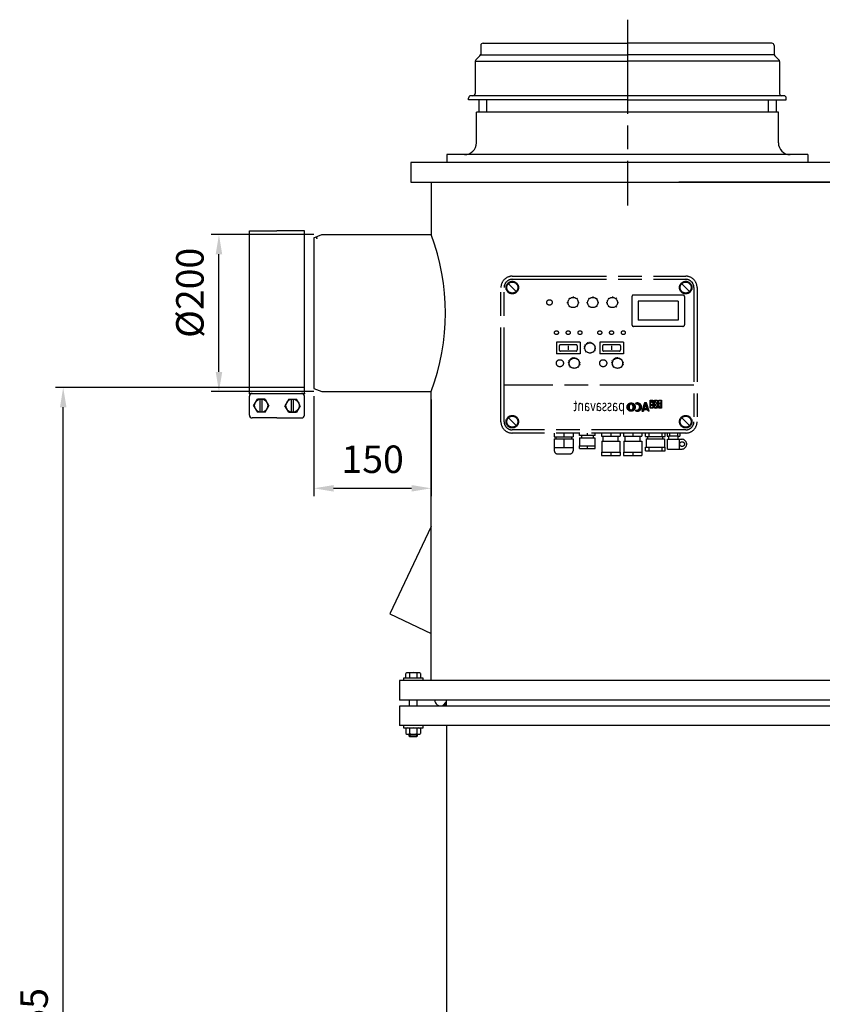
# Model space of a CAD drawing. Units: millimetres. Extents: x -43558 to -40399, y 104416 to 109427.
# Drawn here: x -43558 to -42535, y 107901 to 109156 of the extents above; entities that cross this region are included whole.
import ezdxf

# ---------------------------------------------------------------- set-up
doc = ezdxf.new("R2010")
doc.units = ezdxf.units.MM
doc.linetypes.add('AM_ISO08W050', pattern=[18, 12, -1.5, 3, -1.5])
for name, color, linetype, lineweight in [('AM_5', 3, 'Continuous', 25), ('AM_7', 4, 'AM_ISO08W050', 25), ('KÖRPERLINIEN', 1, 'Continuous', 25)]:
    doc.layers.add(name, color=color, linetype=linetype, lineweight=lineweight)
doc.styles.get("Standard").update_dxf_attribs({"font": 'ISOCP.SHX'})
doc.dimstyles.new('AM_ISO$0', dxfattribs={"dimtxt": 3.5, "dimasz": 2.5, "dimexe": 1, "dimexo": 1, "dimgap": 1.5, "dimtad": 1, "dimdsep": 46, "dimtxsty": 'STANDARD', "dimcen": 0, "dimclrd": 3, "dimclre": 3, "dimclrt": 2, "dimadec": 0, "dimazin": 2, "dimtp": 0.1, "dimtm": 0.1, "dimtfac": 0.71, "dimtmove": 0, "dimatfit": 3, "dimfxl": 1, "dimlwd": -1, "dimlwe": -1, "dimarcsym": 0})

# ---------------------------------------------------------------- blocks, each defined once
blk = doc.blocks.new('*D4')
at = {"layer": 'AM_5', "color": 3}
for p, q in [((-43182.9, 108881.9), (-43314, 108881.9)), ((-43304, 108706.9), (-43304, 108856.9)), ((-43182.9, 108681.9), (-43314, 108681.9))]:
    blk.add_line(p, q, dxfattribs=at)
for points in [[(-43308.1, 108856.9), (-43299.8, 108856.9), (-43304, 108881.9)], [(-43308.1, 108706.9), (-43299.8, 108706.9), (-43304, 108681.9)]]:
    blk.add_solid(points, dxfattribs=at)
at = {"layer": 'DEFPOINTS', "color": 0}
for p in [(-43304, 108881.9), (-43172.9, 108881.9), (-43172.9, 108681.9)]:
    blk.add_point(p, dxfattribs=at)
at = {"layer": 'AM_5', "color": 2, "insert": (-43336.5, 108807.7), "char_height": 35, "attachment_point": 5, "rotation": 90}
blk.add_mtext('%%c200', dxfattribs=at)
blk = doc.blocks.new('*D5')
at = {"layer": 'AM_5', "color": 3}
for p, q in [((-43195.1, 108686.9), (-43512.5, 108686.9)), ((-43502.5, 106758.4), (-43502.5, 108661.9)), ((-43093.4, 106733.4), (-43512.5, 106733.4))]:
    blk.add_line(p, q, dxfattribs=at)
for points in [[(-43506.6, 108661.9), (-43498.3, 108661.9), (-43502.5, 108686.9)], [(-43506.6, 106758.4), (-43498.3, 106758.4), (-43502.5, 106733.4)]]:
    blk.add_solid(points, dxfattribs=at)
at = {"layer": 'DEFPOINTS', "color": 0}
for p in [(-43502.5, 108686.9), (-43185.1, 108686.9), (-43083.4, 106733.4)]:
    blk.add_point(p, dxfattribs=at)
at = {"layer": 'AM_5', "color": 2, "insert": (-43535, 107868.4), "char_height": 35, "attachment_point": 5, "rotation": 90}
blk.add_mtext('1955', dxfattribs=at)
blk = doc.blocks.new('*D6')
at = {"layer": 'AM_5', "color": 3}
for p, q in [((-43182.9, 108675.9), (-43182.9, 108548.5)), ((-43033.4, 108671.9), (-43033.4, 108548.5)), ((-43157.9, 108558.5), (-43058.4, 108558.5))]:
    blk.add_line(p, q, dxfattribs=at)
for points in [[(-43157.9, 108562.6), (-43157.9, 108554.3), (-43182.9, 108558.5)], [(-43058.4, 108562.6), (-43058.4, 108554.3), (-43033.4, 108558.5)]]:
    blk.add_solid(points, dxfattribs=at)
at = {"layer": 'DEFPOINTS', "color": 0}
for p in [(-43182.9, 108685.9), (-43033.4, 108681.9), (-43033.4, 108558.5)]:
    blk.add_point(p, dxfattribs=at)
at = {"layer": 'AM_5', "color": 2, "insert": (-43108.1, 108591), "char_height": 35, "attachment_point": 5}
blk.add_mtext('150', dxfattribs=at)

msp = doc.modelspace()

# ---------------------------------------------------------------- linework, layer by layer
at = {"layer": 'AM_7', "ltscale": 10}
for p, q in [((-42783.396, 109155.933), (-42783.396, 108918.932)), ((-42930.063, 108828.932), (-42709.063, 108828.932)), ((-42930.063, 108824.932), (-42709.063, 108824.932)), ((-42944.563, 108643.432), (-42944.563, 108814.432)), ((-42940.563, 108643.432), (-42940.563, 108814.432)), ((-42925.113, 108809.482), (-42935.012, 108819.382)), ((-42704.113, 108809.482), (-42714.013, 108819.382)), ((-42698.563, 108814.432), (-42698.563, 108643.432)), ((-42694.563, 108814.432), (-42694.563, 108643.432)), ((-42859.151, 108798.063), (-42858.569, 108797.821)), ((-42858.083, 108800.855), (-42857.159, 108799.93)), ((-42855.291, 108801.922), (-42855.05, 108801.34)), ((-42852.563, 108803.142), (-42852.563, 108801.834)), ((-42849.834, 108801.922), (-42850.075, 108801.34)), ((-42847.042, 108800.855), (-42847.967, 108799.93)), ((-42845.975, 108798.063), (-42846.558, 108797.821)), ((-42834.151, 108798.063), (-42833.569, 108797.821)), ((-42833.083, 108800.855), (-42832.159, 108799.93)), ((-42830.291, 108801.922), (-42830.05, 108801.34)), ((-42827.563, 108803.142), (-42827.563, 108801.834)), ((-42824.834, 108801.922), (-42825.075, 108801.34)), ((-42822.042, 108800.855), (-42822.967, 108799.93)), ((-42820.975, 108798.063), (-42821.558, 108797.821)), ((-42809.151, 108798.063), (-42808.569, 108797.821)), ((-42808.083, 108800.855), (-42807.159, 108799.93)), ((-42805.291, 108801.922), (-42805.05, 108801.34)), ((-42802.563, 108803.142), (-42802.563, 108801.834)), ((-42799.834, 108801.922), (-42800.075, 108801.34)), ((-42797.042, 108800.855), (-42797.967, 108799.93)), ((-42795.975, 108798.063), (-42796.558, 108797.821)), ((-42777.563, 108802.932), (-42777.563, 108766.932)), ((-42712.563, 108804.932), (-42775.563, 108804.932)), ((-42710.563, 108802.932), (-42710.563, 108766.932)), ((-42860.37, 108795.334), (-42859.063, 108795.334)), ((-42858.568, 108792.847), (-42859.151, 108792.606)), ((-42857.159, 108790.738), (-42858.083, 108789.814)), ((-42847.967, 108790.738), (-42847.042, 108789.814)), ((-42846.558, 108792.847), (-42845.976, 108792.606)), ((-42846.063, 108795.334), (-42844.755, 108795.334)), ((-42835.37, 108795.334), (-42834.063, 108795.334)), ((-42833.568, 108792.847), (-42834.151, 108792.606)), ((-42832.159, 108790.738), (-42833.083, 108789.814)), ((-42822.967, 108790.738), (-42822.042, 108789.814)), ((-42821.558, 108792.847), (-42820.976, 108792.606)), ((-42821.063, 108795.334), (-42819.755, 108795.334)), ((-42810.37, 108795.334), (-42809.063, 108795.334)), ((-42808.568, 108792.847), (-42809.151, 108792.606)), ((-42807.159, 108790.738), (-42808.083, 108789.814)), ((-42797.967, 108790.738), (-42797.042, 108789.814)), ((-42796.558, 108792.847), (-42795.976, 108792.606)), ((-42796.063, 108795.334), (-42794.755, 108795.334)), ((-42718.563, 108796.932), (-42769.563, 108796.932)), ((-42769.563, 108796.932), (-42769.563, 108772.932)), ((-42718.563, 108796.932), (-42718.563, 108772.932)), ((-42718.563, 108772.932), (-42769.563, 108772.932)), ((-42712.563, 108764.932), (-42775.563, 108764.932)), ((-42843.791, 108744.932), (-42873.791, 108744.932)), ((-42873.791, 108744.932), (-42873.791, 108729.932)), ((-42870.291, 108739.932), (-42870.291, 108734.932)), ((-42848.791, 108741.432), (-42868.791, 108741.432)), ((-42858.791, 108740.07), (-42858.791, 108734.841)), ((-42847.291, 108739.932), (-42847.291, 108734.932)), ((-42843.791, 108744.932), (-42843.791, 108729.932)), ((-42837.649, 108736.696), (-42838.832, 108736.561)), ((-42837.53, 108738.872), (-42838.691, 108739.135)), ((-42836.697, 108740.886), (-42837.706, 108741.518)), ((-42835.246, 108742.511), (-42835.989, 108743.442)), ((-42833.339, 108743.566), (-42833.733, 108744.69)), ((-42831.191, 108745.122), (-42831.191, 108743.932)), ((-42829.042, 108743.566), (-42828.649, 108744.69)), ((-42827.136, 108742.511), (-42826.393, 108743.442)), ((-42825.685, 108740.886), (-42824.676, 108741.518)), ((-42824.852, 108738.872), (-42823.692, 108739.135)), ((-42824.733, 108736.696), (-42823.55, 108736.561)), ((-42818.563, 108744.932), (-42818.563, 108729.932)), ((-42788.563, 108744.932), (-42818.563, 108744.932)), ((-42815.063, 108739.932), (-42815.063, 108734.932)), ((-42793.563, 108741.432), (-42813.563, 108741.432)), ((-42803.563, 108740.07), (-42803.563, 108734.841)), ((-42792.063, 108739.932), (-42792.063, 108734.932)), ((-42788.563, 108744.932), (-42788.563, 108729.932)), ((-42843.791, 108729.932), (-42873.791, 108729.932)), ((-42848.791, 108733.432), (-42868.791, 108733.432)), ((-42856.182, 108722.049), (-42857.225, 108722.903)), ((-42854.768, 108723.333), (-42855.518, 108724.453)), ((-42853.041, 108724.151), (-42853.433, 108725.441)), ((-42851.152, 108724.432), (-42851.152, 108725.78)), ((-42849.262, 108724.151), (-42848.87, 108725.441)), ((-42847.536, 108723.333), (-42846.786, 108724.453)), ((-42846.122, 108722.049), (-42845.079, 108722.903)), ((-42837.043, 108734.603), (-42838.115, 108734.085)), ((-42835.787, 108732.836), (-42836.629, 108731.994)), ((-42826.595, 108732.836), (-42825.753, 108731.994)), ((-42825.339, 108734.603), (-42824.267, 108734.085)), ((-42788.563, 108729.932), (-42818.563, 108729.932)), ((-42793.563, 108733.432), (-42813.563, 108733.432)), ((-42800.954, 108722.049), (-42801.997, 108722.903)), ((-42799.54, 108723.333), (-42800.289, 108724.453)), ((-42797.814, 108724.151), (-42798.205, 108725.441)), ((-42795.924, 108724.432), (-42795.924, 108725.78)), ((-42794.034, 108724.151), (-42793.643, 108725.441)), ((-42792.308, 108723.333), (-42791.558, 108724.453)), ((-42790.894, 108722.049), (-42789.851, 108722.903)), ((-42857.622, 108718.554), (-42858.964, 108718.684)), ((-42857.524, 108716.647), (-42858.845, 108716.381)), ((-42857.161, 108720.408), (-42858.407, 108720.922)), ((-42856.875, 108714.85), (-42858.062, 108714.211)), ((-42855.732, 108713.32), (-42856.682, 108712.363)), ((-42846.572, 108713.32), (-42845.622, 108712.363)), ((-42845.429, 108714.85), (-42844.242, 108714.211)), ((-42845.142, 108720.408), (-42843.896, 108720.922)), ((-42844.781, 108716.647), (-42843.459, 108716.381)), ((-42844.682, 108718.554), (-42843.34, 108718.684)), ((-42802.394, 108718.554), (-42803.736, 108718.684)), ((-42802.296, 108716.647), (-42803.617, 108716.381)), ((-42801.933, 108720.408), (-42803.18, 108720.922)), ((-42801.647, 108714.85), (-42802.833, 108714.211)), ((-42800.504, 108713.32), (-42801.454, 108712.363)), ((-42791.344, 108713.32), (-42790.394, 108712.363)), ((-42790.2, 108714.85), (-42789.014, 108714.211)), ((-42789.914, 108720.408), (-42788.668, 108720.922)), ((-42789.552, 108716.647), (-42788.231, 108716.381)), ((-42789.454, 108718.554), (-42788.112, 108718.684)), ((-42698.563, 108689.932), (-42940.563, 108689.932)), ((-42783.89, 108661.832), (-42778.424, 108667.298)), ((-42783.884, 108662.411), (-42779.004, 108667.291)), ((-42783.841, 108661.309), (-42780.856, 108664.293)), ((-42783.799, 108663.07), (-42779.663, 108667.206)), ((-42783.748, 108660.829), (-42781.169, 108663.408)), ((-42783.619, 108660.385), (-42781.255, 108662.749)), ((-42783.589, 108660.299), (-42780.423, 108657.133)), ((-42783.577, 108663.864), (-42780.456, 108666.984)), ((-42783.46, 108659.971), (-42781.261, 108662.17)), ((-42783.433, 108664.216), (-42781.261, 108662.043)), ((-42783.273, 108659.586), (-42781.261, 108661.598)), ((-42783.061, 108659.226), (-42781.228, 108661.058)), ((-42782.957, 108665.057), (-42781.65, 108666.363)), ((-42782.825, 108658.889), (-42781.136, 108660.578)), ((-42782.565, 108658.575), (-42780.995, 108660.145)), ((-42781.565, 108666.42), (-42780.26, 108665.116)), ((-42781.26, 108662.552), (-42781.26, 108661.576)), ((-42779.534, 108665.616), (-42777.902, 108667.248)), ((-42779.139, 108656.847), (-42773.441, 108662.546)), ((-42778.774, 108665.803), (-42777.422, 108667.155)), ((-42778.587, 108656.825), (-42773.418, 108661.995)), ((-42778.365, 108667.293), (-42773.425, 108662.354)), ((-42778.24, 108665.764), (-42776.977, 108667.027)), ((-42777.97, 108656.87), (-42773.463, 108661.377)), ((-42777.804, 108665.627), (-42776.564, 108666.867)), ((-42777.434, 108665.425), (-42776.18, 108666.68)), ((-42777.25, 108657.017), (-42773.611, 108660.657)), ((-42777.114, 108665.173), (-42775.818, 108666.467)), ((-42776.835, 108664.878), (-42775.481, 108666.231)), ((-42776.597, 108664.543), (-42775.168, 108665.972)), ((-42776.398, 108664.17), (-42774.876, 108665.691)), ((-42776.263, 108660.295), (-42773.511, 108663.047)), ((-42776.238, 108663.757), (-42774.608, 108665.388)), ((-42776.123, 108663.299), (-42774.36, 108665.061)), ((-42776.101, 108660.956), (-42774.299, 108659.154)), ((-42776.088, 108661.043), (-42773.621, 108663.51)), ((-42776.06, 108662.789), (-42774.137, 108664.713)), ((-42776.053, 108662.223), (-42773.938, 108664.339)), ((-42776.053, 108661.651), (-42773.765, 108663.939)), ((-42776.053, 108662.552), (-42776.053, 108661.576)), ((-42772.982, 108666.711), (-42772.427, 108665.84)), ((-42772.877, 108666.545), (-42772.486, 108666.937)), ((-42772.653, 108666.196), (-42771.663, 108667.185)), ((-42772.431, 108665.846), (-42770.992, 108667.285)), ((-42771.772, 108665.932), (-42770.403, 108667.3)), ((-42771.216, 108665.915), (-42769.874, 108667.258)), ((-42771.113, 108656.854), (-42765.352, 108662.615)), ((-42770.725, 108665.833), (-42769.388, 108667.17)), ((-42770.569, 108656.825), (-42765.322, 108662.071)), ((-42770.284, 108665.702), (-42768.94, 108667.045)), ((-42770.217, 108667.291), (-42765.333, 108662.407)), ((-42769.962, 108656.859), (-42765.357, 108661.465)), ((-42769.883, 108665.53), (-42768.523, 108666.89)), ((-42769.517, 108665.322), (-42768.133, 108666.706)), ((-42769.26, 108656.989), (-42765.487, 108660.762)), ((-42769.184, 108665.083), (-42767.77, 108666.497)), ((-42768.881, 108664.813), (-42767.43, 108666.265)), ((-42768.609, 108664.513), (-42767.113, 108666.008)), ((-42768.371, 108657.304), (-42765.802, 108659.874)), ((-42768.367, 108664.182), (-42766.819, 108665.73)), ((-42768.157, 108663.819), (-42766.547, 108665.429)), ((-42768.087, 108660.452), (-42765.428, 108663.112)), ((-42767.982, 108663.422), (-42766.297, 108665.107)), ((-42767.91, 108660.912), (-42766.184, 108659.185)), ((-42767.847, 108662.984), (-42766.07, 108664.76)), ((-42767.813, 108661.3), (-42765.544, 108663.569)), ((-42767.761, 108662.498), (-42765.868, 108664.39)), ((-42767.738, 108661.947), (-42765.691, 108663.994)), ((-42761.543, 108667.303), (-42764.884, 108656.825)), ((-42764.841, 108656.825), (-42761.732, 108659.933)), ((-42764.636, 108657.604), (-42761.828, 108660.412)), ((-42764.367, 108658.445), (-42761.559, 108661.253)), ((-42764.099, 108659.285), (-42761.291, 108662.094)), ((-42763.832, 108660.126), (-42761.023, 108662.934)), ((-42763.642, 108660.716), (-42761.645, 108658.719)), ((-42763.563, 108660.967), (-42760.755, 108663.775)), ((-42763.294, 108661.808), (-42760.486, 108664.616)), ((-42763.027, 108662.649), (-42760.219, 108665.458)), ((-42762.759, 108663.49), (-42759.116, 108667.133)), ((-42762.658, 108663.804), (-42761.208, 108662.354)), ((-42762.49, 108664.331), (-42759.518, 108667.303)), ((-42761.16, 108659.934), (-42762.375, 108658.719)), ((-42762.222, 108665.172), (-42760.091, 108667.303)), ((-42760.032, 108666.041), (-42761.98, 108659.933)), ((-42757.995, 108659.934), (-42761.98, 108659.934)), ((-42761.954, 108666.013), (-42760.664, 108667.303)), ((-42761.802, 108658.719), (-42760.587, 108659.934)), ((-42761.686, 108666.853), (-42761.237, 108667.303)), ((-42761.673, 108666.893), (-42760.223, 108665.442)), ((-42759.172, 108667.303), (-42761.543, 108667.303)), ((-42761.23, 108658.719), (-42760.015, 108659.934)), ((-42760.657, 108658.719), (-42759.442, 108659.934)), ((-42760.084, 108658.719), (-42758.869, 108659.934)), ((-42757.995, 108659.934), (-42760.032, 108666.042)), ((-42759.933, 108665.743), (-42758.972, 108666.704)), ((-42759.79, 108665.313), (-42758.83, 108666.274)), ((-42759.647, 108664.884), (-42758.686, 108665.844)), ((-42759.637, 108664.856), (-42757.715, 108662.935)), ((-42759.512, 108658.719), (-42758.296, 108659.934)), ((-42759.503, 108664.455), (-42758.543, 108665.415)), ((-42759.36, 108664.025), (-42758.399, 108664.985)), ((-42759.216, 108663.596), (-42758.256, 108664.556)), ((-42755.677, 108656.825), (-42759.173, 108667.303)), ((-42759.073, 108663.166), (-42758.112, 108664.126)), ((-42758.939, 108658.719), (-42756.968, 108660.691)), ((-42758.93, 108662.737), (-42757.97, 108663.697)), ((-42757.827, 108663.267), (-42758.787, 108662.307)), ((-42758.787, 108659.934), (-42757.598, 108658.745)), ((-42758.644, 108661.878), (-42757.683, 108662.838)), ((-42758.501, 108661.448), (-42757.54, 108662.409)), ((-42758.366, 108658.719), (-42756.823, 108660.261)), ((-42758.357, 108661.018), (-42757.397, 108661.979)), ((-42758.214, 108660.589), (-42757.253, 108661.55)), ((-42758.07, 108660.16), (-42757.11, 108661.12)), ((-42757.793, 108658.719), (-42756.68, 108659.831)), ((-42754.242, 108660.666), (-42754.242, 108670.869)), ((-42754.242, 108670.869), (-42750.907, 108670.869)), ((-42754.242, 108670.755), (-42750.907, 108667.419)), ((-42754.242, 108666.868), (-42750.907, 108670.204)), ((-42754.242, 108666.682), (-42750.907, 108663.347)), ((-42754.242, 108662.795), (-42750.907, 108666.131)), ((-42754.242, 108662.609), (-42752.299, 108660.666)), ((-42750.907, 108660.666), (-42754.242, 108660.666)), ((-42752.298, 108660.666), (-42750.907, 108662.058)), ((-42750.907, 108670.869), (-42750.907, 108660.666)), ((-42748.829, 108660.666), (-42748.829, 108670.869)), ((-42748.829, 108670.869), (-42745.493, 108670.869)), ((-42745.493, 108660.666), (-42748.829, 108660.666)), ((-42748.828, 108668.209), (-42746.169, 108670.869)), ((-42748.828, 108669.414), (-42745.493, 108666.079)), ((-42748.828, 108664.136), (-42745.493, 108667.471)), ((-42748.828, 108665.341), (-42745.493, 108662.006)), ((-42748.828, 108661.268), (-42748.227, 108660.666)), ((-42748.225, 108660.666), (-42745.493, 108663.398)), ((-42746.21, 108670.869), (-42745.493, 108670.152)), ((-42745.493, 108670.869), (-42745.493, 108660.666)), ((-42743.416, 108660.666), (-42743.416, 108670.869)), ((-42743.416, 108670.869), (-42740.08, 108670.869)), ((-42743.416, 108669.549), (-42742.096, 108670.869)), ((-42743.416, 108665.476), (-42740.08, 108668.812)), ((-42743.416, 108668.074), (-42740.08, 108664.738)), ((-42743.416, 108661.403), (-42740.08, 108664.739)), ((-42743.416, 108664.001), (-42740.081, 108660.666)), ((-42740.08, 108660.666), (-42743.416, 108660.666)), ((-42742.137, 108670.869), (-42740.08, 108668.812)), ((-42740.08, 108670.869), (-42740.08, 108660.666)), ((-42925.113, 108638.482), (-42935.012, 108648.382)), ((-42782.284, 108658.284), (-42780.815, 108659.754)), ((-42781.981, 108658.015), (-42780.594, 108659.401)), ((-42781.654, 108657.767), (-42780.335, 108659.087)), ((-42781.306, 108657.544), (-42780.034, 108658.815)), ((-42780.932, 108657.345), (-42779.689, 108658.588)), ((-42780.532, 108657.172), (-42779.286, 108658.418)), ((-42780.103, 108657.028), (-42778.804, 108658.327)), ((-42779.641, 108656.918), (-42778.183, 108658.376)), ((-42777.745, 108658.528), (-42776.505, 108657.287)), ((-42776.319, 108657.375), (-42773.968, 108659.727)), ((-42772.982, 108657.417), (-42772.427, 108658.288)), ((-42772.888, 108657.37), (-42772.041, 108658.216)), ((-42772.818, 108657.674), (-42772.248, 108657.104)), ((-42772.492, 108657.193), (-42771.492, 108658.194)), ((-42772.067, 108657.046), (-42770.844, 108658.268)), ((-42771.61, 108656.931), (-42769.997, 108658.544)), ((-42769.742, 108658.67), (-42768.374, 108657.302)), ((-42764.883, 108656.825), (-42762.97, 108656.825)), ((-42764.627, 108657.628), (-42763.824, 108656.824)), ((-42764.269, 108656.825), (-42762.375, 108658.718)), ((-42763.697, 108656.825), (-42762.632, 108657.89)), ((-42763.124, 108656.825), (-42762.899, 108657.049)), ((-42762.367, 108658.719), (-42762.971, 108656.825)), ((-42757.589, 108658.719), (-42762.366, 108658.719)), ((-42756.958, 108656.825), (-42757.589, 108658.718)), ((-42757.498, 108658.441), (-42756.537, 108659.402)), ((-42757.354, 108658.012), (-42756.394, 108658.973)), ((-42757.211, 108657.582), (-42756.251, 108658.542)), ((-42757.068, 108657.153), (-42756.107, 108658.113)), ((-42755.677, 108656.825), (-42756.958, 108656.825)), ((-42756.823, 108656.825), (-42755.964, 108657.684)), ((-42756.251, 108656.825), (-42755.821, 108657.254)), ((-42704.113, 108638.482), (-42714.013, 108648.382)), ((-42709.063, 108632.932), (-42930.063, 108632.932)), ((-42709.063, 108628.932), (-42930.063, 108628.932)), ((-42876.563, 108628.932), (-42876.563, 108623.932)), ((-42876.563, 108623.932), (-42852.563, 108623.932)), ((-42874.563, 108623.932), (-42874.563, 108621.432)), ((-42864.563, 108628.932), (-42864.563, 108623.932)), ((-42854.563, 108623.932), (-42854.563, 108621.432)), ((-42852.563, 108628.932), (-42852.563, 108623.932)), ((-42844.563, 108625.932), (-42844.563, 108628.932)), ((-42824.563, 108625.932), (-42844.563, 108625.932)), ((-42844.24, 108622.932), (-42844.24, 108612.432)), ((-42844.24, 108622.932), (-42824.886, 108622.932)), ((-42842.063, 108625.932), (-42842.063, 108622.932)), ((-42834.563, 108628.932), (-42834.563, 108625.932)), ((-42827.063, 108625.932), (-42827.063, 108622.932)), ((-42824.886, 108622.932), (-42824.886, 108612.432)), ((-42824.563, 108625.932), (-42824.563, 108628.932)), ((-42816.313, 108628.932), (-42816.313, 108624.932)), ((-42816.313, 108624.932), (-42792.813, 108624.932)), ((-42814.063, 108618.432), (-42814.063, 108624.932)), ((-42804.563, 108628.932), (-42804.563, 108624.932)), ((-42795.063, 108618.432), (-42795.063, 108624.932)), ((-42792.813, 108628.932), (-42792.813, 108624.932)), ((-42788.313, 108628.932), (-42788.313, 108624.932)), ((-42788.313, 108624.932), (-42764.813, 108624.932)), ((-42786.063, 108618.432), (-42786.063, 108624.932)), ((-42776.563, 108628.932), (-42776.563, 108624.932)), ((-42767.063, 108618.432), (-42767.063, 108624.932)), ((-42764.813, 108628.932), (-42764.813, 108624.932)), ((-42760.276, 108624.432), (-42760.276, 108628.932)), ((-42760.276, 108624.432), (-42735.276, 108624.432)), ((-42757.276, 108621.432), (-42757.276, 108624.432)), ((-42755.981, 108628.932), (-42755.981, 108624.432)), ((-42739.57, 108628.932), (-42739.57, 108624.432)), ((-42738.276, 108621.432), (-42738.276, 108624.432)), ((-42735.276, 108624.432), (-42735.276, 108628.932)), ((-42732.563, 108628.932), (-42732.563, 108624.932)), ((-42732.563, 108624.932), (-42730.563, 108624.932)), ((-42730.563, 108621.031), (-42730.563, 108624.932)), ((-42718.563, 108624.932), (-42730.563, 108624.932)), ((-42729.717, 108628.932), (-42729.717, 108624.932)), ((-42719.409, 108628.932), (-42719.409, 108624.932)), ((-42718.563, 108621.031), (-42718.563, 108624.932)), ((-42718.563, 108624.932), (-42716.563, 108624.932)), ((-42716.563, 108628.932), (-42716.563, 108624.932)), ((-42876.563, 108621.432), (-42852.563, 108621.432)), ((-42876.563, 108621.432), (-42876.563, 108606.432)), ((-42876.563, 108610.432), (-42852.563, 108610.432)), ((-42864.563, 108621.432), (-42864.563, 108610.432)), ((-42852.563, 108621.432), (-42852.563, 108606.432)), ((-42844.563, 108609.432), (-42844.563, 108612.432)), ((-42844.563, 108612.432), (-42824.563, 108612.432)), ((-42834.563, 108612.432), (-42834.563, 108609.432)), ((-42824.563, 108609.432), (-42824.563, 108612.432)), ((-42815.998, 108618.432), (-42793.127, 108618.432)), ((-42815.998, 108618.432), (-42815.998, 108604.432)), ((-42793.127, 108618.432), (-42793.127, 108604.432)), ((-42787.998, 108618.432), (-42787.998, 108604.432)), ((-42787.998, 108618.432), (-42765.127, 108618.432)), ((-42765.127, 108618.432), (-42765.127, 108604.432)), ((-42760.276, 108610.932), (-42735.276, 108610.932)), ((-42760.276, 108606.432), (-42760.276, 108610.932)), ((-42759.391, 108621.432), (-42736.159, 108621.432)), ((-42759.391, 108621.432), (-42759.391, 108610.932)), ((-42755.981, 108610.932), (-42755.981, 108606.432)), ((-42739.57, 108610.932), (-42739.57, 108606.432)), ((-42736.16, 108621.432), (-42736.16, 108610.932)), ((-42735.276, 108606.432), (-42735.276, 108610.932)), ((-42732.063, 108608.531), (-42732.063, 108621.031)), ((-42732.063, 108621.031), (-42714.063, 108621.031)), ((-42717.063, 108608.531), (-42717.063, 108621.031)), ((-42872.563, 108602.432), (-42856.563, 108602.432)), ((-42844.563, 108609.432), (-42824.563, 108609.432)), ((-42816.313, 108604.432), (-42792.813, 108604.432)), ((-42816.313, 108604.432), (-42816.313, 108600.432)), ((-42816.313, 108600.432), (-42792.813, 108600.432)), ((-42804.563, 108604.432), (-42804.563, 108600.432)), ((-42792.813, 108604.432), (-42792.813, 108600.432)), ((-42788.313, 108604.432), (-42764.813, 108604.432)), ((-42788.313, 108604.432), (-42788.313, 108600.432)), ((-42788.313, 108600.432), (-42764.813, 108600.432)), ((-42776.563, 108604.432), (-42776.563, 108600.432)), ((-42764.813, 108604.432), (-42764.813, 108600.432)), ((-42760.276, 108606.432), (-42735.276, 108606.432)), ((-42732.063, 108608.531), (-42714.063, 108608.531))]:
    msp.add_line(p, q, dxfattribs=at)
for centre, radius in [((-42930.063, 108814.432), 8), ((-42930.063, 108814.432), 7), ((-42709.063, 108814.432), 8), ((-42709.063, 108814.432), 7), ((-42882.749, 108795.475), 3.5), ((-42852.563, 108795.334), 6.5), ((-42827.563, 108795.334), 6.5), ((-42802.563, 108795.334), 6.5), ((-42873.791, 108756.932), 2.5), ((-42858.791, 108756.932), 2.5), ((-42843.791, 108756.932), 2.5), ((-42818.563, 108756.932), 2.5), ((-42803.563, 108756.932), 2.5), ((-42788.563, 108756.932), 2.5), ((-42831.191, 108737.432), 6.5), ((-42851.152, 108717.932), 6.5), ((-42795.924, 108717.932), 6.5), ((-42869.42, 108717.932), 4.5), ((-42814.193, 108717.932), 4.5), ((-42778.656, 108662.064), 5.239), ((-42930.063, 108643.432), 8), ((-42930.063, 108643.432), 7), ((-42709.063, 108643.432), 8), ((-42709.063, 108643.432), 7), ((-42713.68, 108614.782), 3)]:
    msp.add_circle(centre, radius, dxfattribs=at)
for centre, radius, start, end in [((-42930.063, 108814.432), 14.5, 89.999992, 179.999997), ((-42930.063, 108814.432), 10.5, 89.999992, 179.999997), ((-42709.063, 108814.432), 14.5, 0, 90.000008), ((-42709.063, 108814.432), 10.5, 0, 90.000008), ((-42775.563, 108802.932), 2, 89.999992, 179.999997), ((-42712.563, 108802.932), 2, 0, 90.000008), ((-42775.563, 108766.932), 2, 180, 270), ((-42712.563, 108766.932), 2, 270, 0), ((-42868.791, 108739.932), 1.5, 89.999992, 179.999997), ((-42848.791, 108739.932), 1.5, 0, 90.000008), ((-42813.563, 108739.932), 1.5, 89.999992, 179.999997), ((-42793.563, 108739.932), 1.5, 0, 90.000008), ((-42868.791, 108734.932), 1.5, 180, 270), ((-42848.791, 108734.932), 1.5, 270, 0), ((-42813.563, 108734.932), 1.5, 180, 270), ((-42793.563, 108734.932), 1.5, 270, 0), ((-42777.301, 108662.56), 3.959, 161.791546, 180.125256), ((-42777.301, 108661.567), 3.959, 179.873389, 198.20707), ((-42777.835, 108662.751), 3.392, 141.706546, 162.032657), ((-42777.835, 108661.377), 3.392, 197.968632, 218.294742), ((-42778.413, 108663.216), 2.65, 117.888402, 141.854956), ((-42778.646, 108663.637), 2.17, 90.279214, 117.652843), ((-42778.667, 108663.637), 2.17, 62.347157, 89.720786), ((-42778.9, 108663.216), 2.65, 38.145038, 62.111603), ((-42779.477, 108662.751), 3.392, 17.968628, 38.294746), ((-42779.477, 108661.377), 3.392, 321.706546, 342.032657), ((-42780.011, 108662.56), 3.959, 359.873386, 18.207073), ((-42780.011, 108661.567), 3.959, 341.791554, 0.125248), ((-42770.562, 108662.064), 5.239, 242.486206, 117.513771), ((-42771.607, 108662.064), 3.871, 257.720795, 102.279182), ((-42778.413, 108660.912), 2.65, 218.145028, 242.111612), ((-42778.646, 108660.491), 2.17, 242.347158, 269.720786), ((-42778.667, 108660.491), 2.17, 270.279221, 297.652834), ((-42778.9, 108660.912), 2.65, 297.888388, 321.854972), ((-42930.063, 108643.432), 14.5, 180, 270), ((-42930.063, 108643.432), 10.5, 180, 270), ((-42709.063, 108643.432), 10.5, 270, 0), ((-42709.063, 108643.432), 14.5, 270, 0), ((-42714.063, 108614.781), 6.25, 270.000031, 90.000023), ((-42872.563, 108606.432), 4, 180, 270), ((-42856.563, 108606.432), 4, 270, 0)]:
    msp.add_arc(centre, radius, start, end, dxfattribs=at)
at = {"layer": 'KÖRPERLINIEN'}
for p, q in [((-42967.396, 109125.933), (-42783.396, 109125.933)), ((-42599.396, 109125.933), (-42783.396, 109125.933)), ((-42970.396, 109122.933), (-42970.396, 109112.175)), ((-42596.396, 109122.933), (-42596.396, 109112.175)), ((-42977.396, 109102.69), (-42977.396, 109061.933)), ((-42971.275, 109110.054), (-42976.517, 109104.811)), ((-42976.039, 109103.251), (-42783.396, 109103.251)), ((-42970.044, 109111.182), (-42783.396, 109111.182)), ((-42596.749, 109111.182), (-42783.396, 109111.182)), ((-42590.753, 109103.251), (-42783.396, 109103.251)), ((-42595.517, 109110.054), (-42590.275, 109104.812)), ((-42589.396, 109102.69), (-42589.396, 109061.933)), ((-42985.896, 109053.933), (-42985.896, 109055.933)), ((-42783.396, 109053.933), (-42985.896, 109053.933)), ((-42783.396, 109058.933), (-42982.896, 109058.933)), ((-42972.896, 109053.933), (-42972.896, 109037.933)), ((-42962.896, 109053.933), (-42962.896, 109037.933)), ((-42583.896, 109058.933), (-42783.396, 109058.933)), ((-42783.396, 109053.933), (-42580.896, 109053.933)), ((-42603.896, 109053.933), (-42603.896, 109037.933)), ((-42593.896, 109053.933), (-42593.896, 109037.933)), ((-42580.896, 109053.933), (-42580.896, 109055.933)), ((-42783.396, 109037.933), (-42975.896, 109037.933)), ((-42975.896, 108998.933), (-42975.896, 109037.933)), ((-42590.896, 109037.933), (-42783.396, 109037.933)), ((-42590.896, 108998.933), (-42590.896, 109037.933)), ((-43059.396, 108973.932), (-43059.396, 108948.932)), ((-42949.396, 108973.932), (-43059.396, 108973.932)), ((-42783.396, 108983.933), (-43013.396, 108983.933)), ((-43013.396, 108983.933), (-43013.396, 108973.933)), ((-42126.896, 108973.932), (-42949.396, 108973.932)), ((-42553.396, 108983.933), (-42783.396, 108983.933)), ((-42553.396, 108983.933), (-42553.396, 108973.933)), ((-43059.396, 108948.932), (-42126.896, 108948.932)), ((-43033.396, 108948.932), (-43033.396, 108881.932)), ((-42160.046, 108948.932), (-42717.896, 108948.932)), ((-43265.127, 108886.932), (-43230.127, 108886.932)), ((-43265.126, 108679.432), (-43265.127, 108886.932)), ((-43195.127, 108886.932), (-43230.127, 108886.932)), ((-43195.126, 108679.432), (-43195.127, 108886.932)), ((-43182.896, 108877.932), (-43172.896, 108881.932)), ((-43182.896, 108877.932), (-43182.896, 108685.932)), ((-43172.896, 108881.932), (-43033.396, 108881.932)), ((-43182.896, 108685.932), (-43172.896, 108681.932)), ((-43265.126, 108679.432), (-43195.126, 108679.432)), ((-43265.126, 108651.693), (-43265.126, 108675.964)), ((-43195.126, 108651.693), (-43195.126, 108675.964)), ((-43172.896, 108681.932), (-43033.396, 108681.932)), ((-43033.396, 108313.44), (-43033.396, 108681.932)), ((-43259.885, 108663.829), (-43255.006, 108672.28)), ((-43259.885, 108663.829), (-43255.006, 108655.377)), ((-43245.247, 108672.28), (-43255.006, 108672.28)), ((-43251.427, 108655.377), (-43251.427, 108672.28)), ((-43248.826, 108655.377), (-43248.826, 108672.28)), ((-43245.247, 108672.28), (-43240.367, 108663.829)), ((-43245.247, 108655.377), (-43240.367, 108663.829)), ((-43215.006, 108672.28), (-43219.885, 108663.829)), ((-43215.006, 108655.377), (-43219.885, 108663.829)), ((-43215.006, 108672.28), (-43205.247, 108672.28)), ((-43211.427, 108655.377), (-43211.427, 108672.28)), ((-43208.826, 108655.377), (-43208.826, 108672.28)), ((-43200.367, 108663.829), (-43205.247, 108672.28)), ((-43200.367, 108663.829), (-43205.247, 108655.377)), ((-43230.126, 108648.226), (-43261.659, 108648.226)), ((-43245.247, 108655.377), (-43255.006, 108655.377)), ((-43230.126, 108648.226), (-43198.594, 108648.226)), ((-43215.006, 108655.377), (-43205.247, 108655.377)), ((-43033.394, 108509.638), (-43086.218, 108398.559)), ((-43086.218, 108398.559), (-43033.387, 108373.435)), ((-43065.636, 108316.44), (-43065.636, 108322.506)), ((-43063.245, 108323.44), (-43049.547, 108323.44)), ((-43061.016, 108322.647), (-43061.016, 108316.44)), ((-43051.776, 108322.647), (-43051.776, 108316.44)), ((-43047.156, 108322.506), (-43047.156, 108316.44)), ((-43073.896, 108313.44), (-43073.896, 108288.44)), ((-41179.896, 108313.44), (-43073.896, 108313.44)), ((-43068.896, 108316.44), (-43068.896, 108313.44)), ((-43043.896, 108316.44), (-43068.896, 108316.44)), ((-43043.896, 108313.44), (-43043.896, 108316.44)), ((-41179.896, 108288.44), (-43073.896, 108288.44)), ((-43061.396, 108288.44), (-43061.396, 108280.94)), ((-43051.396, 108280.94), (-43051.396, 108288.44)), ((-43019.554, 108280.94), (-43013.896, 108286.597)), ((-43018.846, 108280.94), (-43013.896, 108285.89)), ((-43018.14, 108280.94), (-43013.896, 108285.183)), ((-43017.433, 108280.94), (-43013.896, 108284.476)), ((-43016.726, 108280.94), (-43013.896, 108283.769)), ((-43013.896, 108280.94), (-43013.896, 108288.44)), ((-43073.896, 108280.94), (-43073.896, 108255.94)), ((-41179.896, 108280.94), (-43073.896, 108280.94)), ((-43016.018, 108280.94), (-43013.896, 108283.062)), ((-43015.311, 108280.94), (-43013.896, 108282.355)), ((-43014.604, 108280.94), (-43013.896, 108281.648)), ((-41179.896, 108255.94), (-43073.896, 108255.94)), ((-43068.896, 108255.94), (-43068.896, 108252.94)), ((-43068.896, 108252.94), (-43043.896, 108252.94)), ((-43065.636, 108252.006), (-43065.636, 108245.873)), ((-43061.016, 108252.147), (-43061.016, 108245.732)), ((-43051.776, 108252.147), (-43051.776, 108245.732)), ((-43047.156, 108252.006), (-43047.156, 108245.873)), ((-43043.896, 108252.94), (-43043.896, 108255.94)), ((-43013.906, 108255.94), (-43013.895, 107547.94)), ((-43063.245, 108244.94), (-43049.547, 108244.94)), ((-43061.396, 108242.36), (-43061.396, 108244.94)), ((-43051.396, 108242.36), (-43061.396, 108242.36)), ((-43060.476, 108241.44), (-43061.396, 108242.36)), ((-43060.476, 108244.94), (-43060.476, 108241.44)), ((-43052.316, 108241.44), (-43060.476, 108241.44)), ((-43052.316, 108244.94), (-43052.316, 108241.44)), ((-43051.396, 108242.36), (-43052.316, 108241.44)), ((-43051.396, 108244.94), (-43051.396, 108242.36))]:
    msp.add_line(p, q, dxfattribs=at)
for centre in [(-43250.126, 108663.829), (-43210.126, 108663.829)]:
    msp.add_circle(centre, 8.452, dxfattribs=at)
for centre, radius, start, end in [((-42967.396, 109122.933), 3, 90, 180), ((-42599.396, 109122.933), 3, 0, 90), ((-42973.396, 109112.175), 3, 315, 0.000015), ((-42593.396, 109112.175), 3, 180, 225), ((-42974.396, 109102.69), 3, 135.000015, 180), ((-42592.396, 109102.69), 3, 0, 45), ((-42980.396, 109061.933), 3, 270, 0.000008), ((-42586.396, 109061.933), 3, 180, 270), ((-42982.896, 109055.933), 3, 90, 180), ((-42583.896, 109055.933), 3, 0, 90), ((-42990.896, 108998.933), 15, 270, 0.000008), ((-42575.896, 108998.933), 15, 180, 270), ((-43301.907, 108781.932), 286.528, 339.573471, 20.426529), ((-43261.659, 108675.964), 3.467, 90.000076, 180.00003), ((-43198.594, 108675.964), 3.467, 0.000122, 90.000076), ((-43261.659, 108651.693), 3.467, 180.00003, 270.000076), ((-43198.594, 108651.693), 3.467, 270, 0.000076), ((-43063.245, 108319.91), 3.529, 50.844971, 132.656494), ((-43056.396, 108309.58), 13.86, 70.529175, 109.471619), ((-43049.547, 108319.91), 3.53, 47.348877, 129.150024), ((-43021.396, 108288.439), 7.5, 179.99627, 286.739624), ((-43063.245, 108249.411), 3.529, 50.839966, 132.661865), ((-43063.245, 108248.47), 3.53, 227.354218, 309.14502), ((-43056.396, 108239.08), 13.86, 70.529175, 109.471619), ((-43056.396, 108258.804), 13.864, 250.534409, 289.465515), ((-43049.547, 108249.41), 3.53, 47.348877, 129.150024), ((-43049.547, 108248.47), 3.53, 230.85498, 312.645782)]:
    msp.add_arc(centre, radius, start, end, dxfattribs=at)
for p in [(-43179.15, 108877.488), (-43265.126, 108679.432), (-43195.126, 108679.432)]:
    msp.add_point(p, dxfattribs=at)

# ---------------------------------------------------------------- texts
at = {"layer": 'AM_7', "ltscale": 10, "text_generation_flag": 4, "width": 0.715556}
msp.add_text('passavant', height=14.175, rotation=180, dxfattribs=at).set_placement((-42786.497, 108656.918))

# ---------------------------------------------------------------- dimensions: what is measured, and where the dimension line sits
at = {"layer": 'AM_5'}
for base, p1, p2, text, picture, middle in [((-43303.957, 108881.932), (-43172.896, 108681.932), (-43172.896, 108881.932), '%%c<>', '*D4', (-43303.957, 108807.661)), ((-43502.461, 108686.932), (-43083.395, 106733.44), (-43185.126, 108686.932), '1955', '*D5', (-43502.461, 107868.385))]:
    dim = msp.add_linear_dim(base=base, p1=p1, p2=p2, angle=90, text=text, dimstyle='AM_ISO$0', override={"dimscale": 10, "dimdec": 0}, dxfattribs=at)
    dim.commit()
    dim.dimension.update_dxf_attribs({"geometry": picture, "text_midpoint": middle, "dimtype": 160})
dim = msp.add_linear_dim(base=(-43033.396059037, 108558.464432961), p1=(-43182.896059037, 108685.931778418), p2=(-43033.396059037, 108681.931778418), dimstyle='AM_ISO$0', override={"dimscale": 10, "dimdec": 0}, dxfattribs=at)
dim.commit()
dim.dimension.update_dxf_attribs({"geometry": '*D6', "text_midpoint": (-43108.146059037, 108590.964432961)})

doc.saveas('drawing.dxf')
